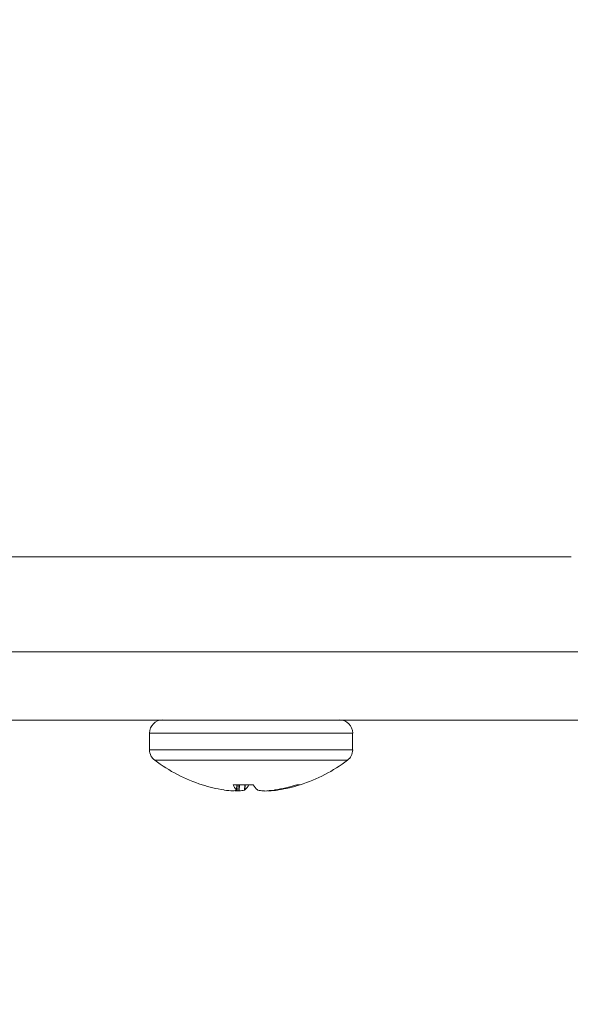
# Model space of a CAD drawing. Extents: x -27.9 to 59.8, y -10.9 to 37.8.
# Drawn here: x 40.8 to 41.8, y 7.3 to 9.1 of the extents above; entities that cross this region are included whole.
import ezdxf

# ---------------------------------------------------------------- set-up
doc = ezdxf.new("R2010")
doc.units = 0
doc.header["$LTSCALE"] = 0.25
doc.header["$MEASUREMENT"] = 0
doc.layers.get('DEFPOINTS').update_dxf_attribs({"linetype": 'CONTINUOUS'})
doc.layers.add('LED', color=7, linetype='CONTINUOUS')
doc.layers.add('Text', color=7, linetype='CONTINUOUS', lineweight=15)
doc.styles.add('ROMAND', font='romand.shx', dxfattribs={"oblique": 15})
doc.dimstyles.new('ROMAND', dxfattribs={"dimscale": 3, "dimtxt": 0.1875, "dimasz": 0.1875, "dimexe": 0.0625, "dimexo": 0.0625, "dimgap": 0.0625, "dimtad": 0, "dimtih": 1, "dimtoh": 1, "dimdec": 3, "dimzin": 0, "dimdsep": 46, "dimlunit": 4, "dimtxsty": 'ROMAND', "dimcen": 0, "dimadec": 0, "dimazin": 0, "dimtfac": 1, "dimtdec": 3, "dimtofl": 0, "dimtmove": 0, "dimatfit": 3, "dimfxl": 0, "dimtolj": 1, "dimtzin": 0, "dimarcsym": 0})

# ---------------------------------------------------------------- blocks, each defined once
blk = doc.blocks.new('*D15')
at = {"layer": 'DEFPOINTS', "color": 0}
for p in [(41.8221, 12.4214), (41.7024, 12.3848)]:
    blk.add_point(p, dxfattribs=at)
at = {"layer": 'Text', "color": 0, "lineweight": -2}
for p, q in [((35.5508, 10.5049), (41.1644, 12.2204)), ((34.9883, 10.5049), (35.5508, 10.5049))]:
    blk.add_line(p, q, dxfattribs=at)
at = {"layer": 'Text', "color": 0}
blk.add_solid([(41.137, 12.3101), (41.1918, 12.1308), (41.7024, 12.3848)], dxfattribs=at)
at = {"layer": 'Text', "color": 0, "insert": (29.5711, 10.5049), "char_height": 0.5625, "attachment_point": 5, "style": 'ROMAND'}
blk.add_mtext('\\A1;36 KV SERIES\\P IMPEDANCE BALLANCED\\PSURGE SUPPRESSOR', dxfattribs=at)

msp = doc.modelspace()

# ---------------------------------------------------------------- linework, layer by layer
at = {"layer": 'LED', "color": 8, "linetype": 'Continuous', "lineweight": 15}
for p, q in [((40.7106, 8.1406), (41.8249, 8.1406)), ((44.9998, 7.9656), (39.9765, 7.9656)), ((39.9896, 7.8404), (44.9867, 7.8404)), ((41.4231, 7.8165), (41.0496, 7.8165)), ((41.0496, 7.8165), (41.0496, 7.7855)), ((41.4231, 7.7855), (41.4231, 7.8165)), ((41.4231, 7.7855), (41.0496, 7.7855)), ((41.4136, 7.7663), (41.0592, 7.7663)), ((41.1463, 7.7213), (41.1463, 7.7213)), ((41.2404, 7.7213), (41.2033, 7.7213)), ((41.2092, 7.7118), (41.21, 7.7213)), ((41.2092, 7.7117), (41.2101, 7.7213)), ((41.212, 7.7099), (41.2126, 7.7213)), ((41.2151, 7.7213), (41.2145, 7.7099)), ((41.2243, 7.7116), (41.2251, 7.7213)), ((41.2256, 7.7213), (41.2248, 7.7118)), ((41.3202, 7.7213), (41.3265, 7.7213)), ((41.1861, 7.7118), (41.1876, 7.7116)), ((41.2091, 7.7116), (41.2092, 7.7118)), ((41.2248, 7.7118), (41.2243, 7.7116)), ((41.2479, 7.7118), (41.2485, 7.7116)), ((41.2679, 7.7099), (41.2679, 7.7105)), ((41.2696, 7.7106), (41.2697, 7.7099)), ((41.2786, 7.7116), (41.2801, 7.7118)), ((41.2852, 7.7116), (41.2851, 7.7126)), ((41.2866, 7.7118), (41.2852, 7.7116)), ((41.2866, 7.7129), (41.2866, 7.7118))]:
    msp.add_line(p, q, dxfattribs=at)
for centre, radius, start, end in [((41.0736, 7.8165), 0.024, 90, 180), ((41.3992, 7.8165), 0.024, 0, 90), ((41.0736, 7.7855), 0.024, 180, 233.1138), ((41.3992, 7.7855), 0.024, 306.8862, 0), ((41.2364, 8.0024), 0.2952, 233.1138, 252.2265), ((41.2364, 8.0024), 0.2952, 287.7735, 306.8862), ((41.2328, 7.9939), 0.286, 252.3933, 260.5971), ((41.2358, 7.7346), 0.035, 202.2257, 220.6122), ((41.1938, 7.7438), 0.0446, 314.1005, 329.7455), ((41.2789, 7.7438), 0.0446, 210.2525, 225.9015), ((41.2327, 7.9995), 0.2916, 279.3665, 287.4642), ((41.2399, 7.9939), 0.286, 279.4028, 287.6067), ((41.2171, 7.9211), 0.2116, 261.9711, 266.1829), ((41.1999, 7.7295), 0.0201, 284.1053, 297.1187), ((41.2283, 7.991), 0.2815, 265.4992, 266.6771), ((41.2051, 7.7983), 0.0889, 276.0709, 282.4896), ((41.2677, 7.7983), 0.0889, 257.5101, 263.9292), ((41.2445, 7.99), 0.2806, 273.3188, 276.9737), ((41.2723, 7.7277), 0.0183, 251.7029, 256.173), ((41.2556, 7.9211), 0.2116, 273.8172, 278.029)]:
    msp.add_arc(centre, radius, start, end, dxfattribs=at)
for points, knots in [([(41.203, 7.7099), (41.2034, 7.7099), (41.2041, 7.7099), (41.2046, 7.7099), (41.2048, 7.7099), (41.2048, 7.7099)], [0, 0, 0, 0, 0.430473, 0.860896, 1, 1, 1, 1]), ([(41.2145, 7.7099), (41.2142, 7.7099), (41.2136, 7.7099), (41.2127, 7.7099), (41.2121, 7.7099), (41.212, 7.7099)], [0, 0, 0, 0, 0.430437, 0.860898, 1, 1, 1, 1]), ([(41.2583, 7.7099), (41.2586, 7.7099), (41.2591, 7.7099), (41.2601, 7.7099), (41.2606, 7.7099), (41.2608, 7.7099)], [0, 0, 0, 0, 0.430436, 0.8609032, 1, 1, 1, 1]), ([(41.2697, 7.7099), (41.2693, 7.7099), (41.2686, 7.7099), (41.2681, 7.7099), (41.2679, 7.7099), (41.2679, 7.7099)], [0, 0, 0, 0, 0.430432, 0.8608994, 1, 1, 1, 1])]:
    msp.add_open_spline(points, degree=3, knots=knots, dxfattribs=at)

# ---------------------------------------------------------------- dimensions: what is measured, and where the dimension line sits
at = {"layer": 'Text'}
dim = msp.add_diameter_dim_2p(p1=(41.8221, 12.4214), p2=(41.7024, 12.3848), text='36 KV SERIES\\P IMPEDANCE BALLANCED\\PSURGE SUPPRESSOR', dimstyle='ROMAND', dxfattribs=at)
dim.commit()
dim.dimension.update_dxf_attribs({"geometry": '*D15', "text_midpoint": (29.5711, 10.5049), "dimtype": 163})

doc.saveas('drawing.dxf')
